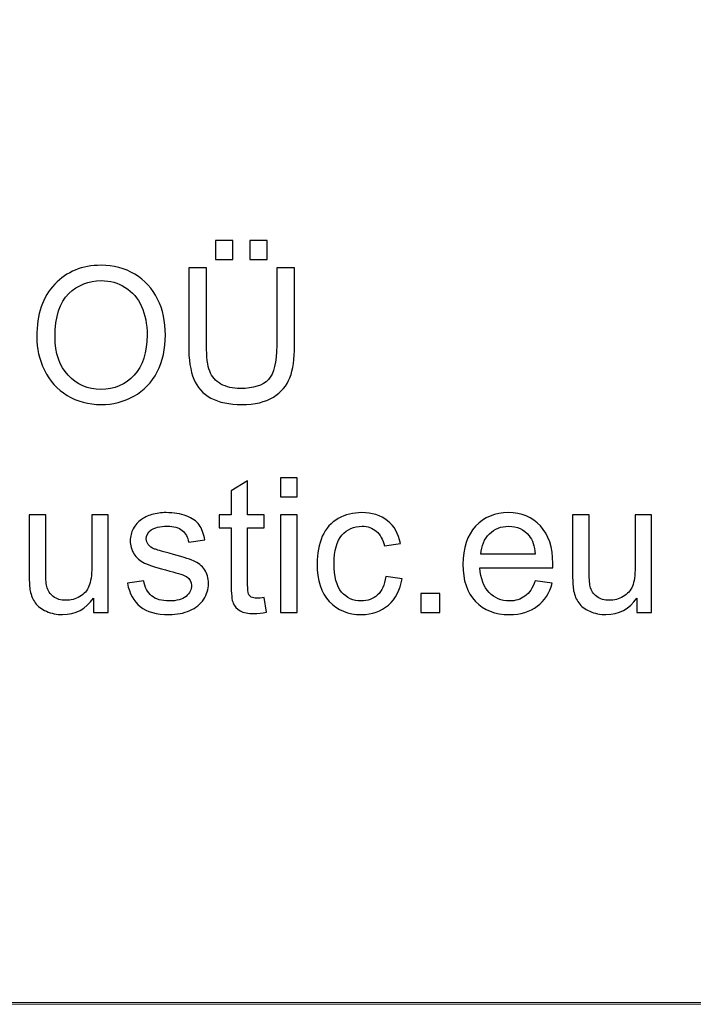
# Model space of a CAD drawing. Units: centimetres. Extents: x -49 to 45, y -70 to 69.
# Drawn here: x 6 to 11, y 56 to 62 of the extents above; entities that cross this region are included whole.
import ezdxf

# ---------------------------------------------------------------- set-up
doc = ezdxf.new("R2010")
doc.units = ezdxf.units.CM
doc.header["$MEASUREMENT"] = 0
doc.layers.add('Decocoat_K', color=7, linetype='Continuous')
doc.layers.add('PP0_PIIRUSTUSRAJAT', color=7, linetype='Continuous')

msp = doc.modelspace()

# ---------------------------------------------------------------- linework, layer by layer
at = {"layer": 'Decocoat_K'}
for points, knots in [([(7.42083, 60.77299), (7.42083, 60.77299), (7.42083, 60.89999), (7.42083, 60.89999), (7.42083, 60.89999), (7.42083, 60.89999), (7.53746, 60.89999), (7.53746, 60.89999), (7.53746, 60.89999), (7.53746, 60.89999), (7.53746, 60.77299), (7.53746, 60.77299), (7.53746, 60.77299), (7.53746, 60.77299), (7.42083, 60.77299), (7.42083, 60.77299)], [0, 0, 0, 0, 0.2, 0.2, 0.2, 0.2, 0.4, 0.4, 0.4, 0.4, 0.6, 0.6, 0.6, 0.6, 1, 1, 1, 1]), ([(7.65197, 60.77299), (7.65197, 60.77299), (7.65197, 60.89999), (7.65197, 60.89999), (7.65197, 60.89999), (7.65197, 60.89999), (7.7686, 60.89999), (7.7686, 60.89999), (7.7686, 60.89999), (7.7686, 60.89999), (7.7686, 60.77299), (7.7686, 60.77299), (7.7686, 60.77299), (7.7686, 60.77299), (7.65197, 60.77299), (7.65197, 60.77299)], [0, 0, 0, 0, 0.2, 0.2, 0.2, 0.2, 0.4, 0.4, 0.4, 0.4, 0.6, 0.6, 0.6, 0.6, 1, 1, 1, 1]), ([(6.21284, 60.25081), (6.21284, 60.40173), (6.25327, 60.51984), (6.33434, 60.60514), (6.33434, 60.60514), (6.41541, 60.69044), (6.51997, 60.7332), (6.64824, 60.7332), (6.64824, 60.7332), (6.73206, 60.7332), (6.80784, 60.71309), (6.87515, 60.67308), (6.87515, 60.67308), (6.94246, 60.63287), (6.99389, 60.57699), (7.02924, 60.50523), (7.02924, 60.50523), (7.06459, 60.43369), (7.08216, 60.3522), (7.08216, 60.26139), (7.08216, 60.26139), (7.08216, 60.1691), (7.06374, 60.08655), (7.02649, 60.01395), (7.02649, 60.01395), (6.98924, 59.94114), (6.93653, 59.88611), (6.86838, 59.84864), (6.86838, 59.84864), (6.80001, 59.81118), (6.72656, 59.79255), (6.64761, 59.79255), (6.64761, 59.79255), (6.56188, 59.79255), (6.48547, 59.81308), (6.41816, 59.85457), (6.41816, 59.85457), (6.35064, 59.89584), (6.29963, 59.95236), (6.26491, 60.0239), (6.26491, 60.0239), (6.2302, 60.09523), (6.21284, 60.17101), (6.21284, 60.25081)], [0, 0, 0, 0, 0.0833333, 0.0833333, 0.0833333, 0.0833333, 0.1666667, 0.1666667, 0.1666667, 0.1666667, 0.25, 0.25, 0.25, 0.25, 0.3333333, 0.3333333, 0.3333333, 0.3333333, 0.4166667, 0.4166667, 0.4166667, 0.4166667, 0.5, 0.5, 0.5, 0.5, 0.5833333, 0.5833333, 0.5833333, 0.5833333, 0.6666667, 0.6666667, 0.6666667, 0.6666667, 0.75, 0.75, 0.75, 0.75, 0.8333333, 0.8333333, 0.8333333, 0.8333333, 1, 1, 1, 1]), ([(7.83379, 60.71711), (7.83379, 60.71711), (7.95423, 60.71711), (7.95423, 60.71711), (7.95423, 60.71711), (7.95423, 60.71711), (7.95423, 60.19175), (7.95423, 60.19175), (7.95423, 60.19175), (7.95423, 60.10052), (7.94386, 60.02792), (7.92311, 59.97416), (7.92311, 59.97416), (7.90237, 59.9204), (7.86512, 59.87679), (7.81114, 59.84314), (7.81114, 59.84314), (7.75717, 59.80927), (7.68647, 59.79255), (7.59884, 59.79255), (7.59884, 59.79255), (7.51375, 59.79255), (7.4439, 59.80715), (7.38992, 59.83658), (7.38992, 59.83658), (7.33574, 59.86579), (7.297, 59.90833), (7.27393, 59.964), (7.27393, 59.964), (7.25065, 60.01967), (7.23922, 60.09544), (7.23922, 60.19175), (7.23922, 60.19175), (7.23922, 60.19175), (7.23922, 60.71711), (7.23922, 60.71711), (7.23922, 60.71711), (7.23922, 60.71711), (7.35944, 60.71711), (7.35944, 60.71711), (7.35944, 60.71711), (7.35944, 60.71711), (7.35944, 60.19239), (7.35944, 60.19239), (7.35944, 60.19239), (7.35944, 60.11344), (7.36685, 60.05523), (7.38146, 60.01797), (7.38146, 60.01797), (7.39606, 59.98051), (7.42146, 59.95172), (7.45702, 59.9314), (7.45702, 59.9314), (7.49279, 59.91108), (7.53661, 59.90092), (7.58826, 59.90092), (7.58826, 59.90092), (7.67673, 59.90092), (7.73981, 59.92103), (7.77749, 59.96125), (7.77749, 59.96125), (7.81495, 60.00125), (7.83379, 60.0783), (7.83379, 60.19239), (7.83379, 60.19239), (7.83379, 60.19239), (7.83379, 60.71711), (7.83379, 60.71711)], [0, 0, 0, 0, 0.0555556, 0.0555556, 0.0555556, 0.0555556, 0.1111111, 0.1111111, 0.1111111, 0.1111111, 0.1666667, 0.1666667, 0.1666667, 0.1666667, 0.2222222, 0.2222222, 0.2222222, 0.2222222, 0.2777778, 0.2777778, 0.2777778, 0.2777778, 0.3333333, 0.3333333, 0.3333333, 0.3333333, 0.3888889, 0.3888889, 0.3888889, 0.3888889, 0.4444444, 0.4444444, 0.4444444, 0.4444444, 0.5, 0.5, 0.5, 0.5, 0.5555556, 0.5555556, 0.5555556, 0.5555556, 0.6111111, 0.6111111, 0.6111111, 0.6111111, 0.6666667, 0.6666667, 0.6666667, 0.6666667, 0.7222222, 0.7222222, 0.7222222, 0.7222222, 0.7777778, 0.7777778, 0.7777778, 0.7777778, 0.8333333, 0.8333333, 0.8333333, 0.8333333, 0.8888889, 0.8888889, 0.8888889, 0.8888889, 1, 1, 1, 1]), ([(6.33688, 60.2489), (6.33688, 60.13926), (6.3663, 60.05311), (6.42515, 59.99003), (6.42515, 59.99003), (6.4842, 59.92696), (6.55807, 59.89542), (6.64697, 59.89542), (6.64697, 59.89542), (6.73757, 59.89542), (6.81207, 59.92717), (6.87049, 59.99088), (6.87049, 59.99088), (6.92891, 60.05459), (6.95833, 60.14497), (6.95833, 60.26203), (6.95833, 60.26203), (6.95833, 60.3359), (6.94563, 60.40046), (6.92066, 60.4557), (6.92066, 60.4557), (6.89568, 60.51095), (6.85906, 60.5537), (6.81101, 60.58418), (6.81101, 60.58418), (6.76275, 60.61445), (6.70878, 60.62969), (6.64888, 60.62969), (6.64888, 60.62969), (6.56358, 60.62969), (6.49034, 60.60048), (6.42896, 60.54185), (6.42896, 60.54185), (6.36757, 60.48343), (6.33688, 60.38564), (6.33688, 60.2489)], [0, 0, 0, 0, 0.1, 0.1, 0.1, 0.1, 0.2, 0.2, 0.2, 0.2, 0.3, 0.3, 0.3, 0.3, 0.4, 0.4, 0.4, 0.4, 0.5, 0.5, 0.5, 0.5, 0.6, 0.6, 0.6, 0.6, 0.7, 0.7, 0.7, 0.7, 0.8, 0.8, 0.8, 0.8, 1, 1, 1, 1]), ([(7.74954, 58.48911), (7.74954, 58.48911), (7.76563, 58.39047), (7.76563, 58.39047), (7.76563, 58.39047), (7.7343, 58.38391), (7.70615, 58.38052), (7.68138, 58.38052), (7.68138, 58.38052), (7.64074, 58.38052), (7.60942, 58.38687), (7.58698, 58.39978), (7.58698, 58.39978), (7.56475, 58.41248), (7.54909, 58.42942), (7.53999, 58.45037), (7.53999, 58.45037), (7.53089, 58.47112), (7.52623, 58.51514), (7.52623, 58.58203), (7.52623, 58.58203), (7.52623, 58.58203), (7.52623, 58.96091), (7.52623, 58.96091), (7.52623, 58.96091), (7.52623, 58.96091), (7.44432, 58.96091), (7.44432, 58.96091), (7.44432, 58.96091), (7.44432, 58.96091), (7.44432, 59.0477), (7.44432, 59.0477), (7.44432, 59.0477), (7.44432, 59.0477), (7.52623, 59.0477), (7.52623, 59.0477), (7.52623, 59.0477), (7.52623, 59.0477), (7.52623, 59.21089), (7.52623, 59.21089), (7.52623, 59.21089), (7.52623, 59.21089), (7.63736, 59.27778), (7.63736, 59.27778), (7.63736, 59.27778), (7.63736, 59.27778), (7.63736, 59.0477), (7.63736, 59.0477), (7.63736, 59.0477), (7.63736, 59.0477), (7.74954, 59.0477), (7.74954, 59.0477), (7.74954, 59.0477), (7.74954, 59.0477), (7.74954, 58.96091), (7.74954, 58.96091), (7.74954, 58.96091), (7.74954, 58.96091), (7.63736, 58.96091), (7.63736, 58.96091), (7.63736, 58.96091), (7.63736, 58.96091), (7.63736, 58.57589), (7.63736, 58.57589), (7.63736, 58.57589), (7.63736, 58.54393), (7.63926, 58.52361), (7.64307, 58.51451), (7.64307, 58.51451), (7.64709, 58.50541), (7.65344, 58.49821), (7.66233, 58.49271), (7.66233, 58.49271), (7.67122, 58.48741), (7.68392, 58.48466), (7.70043, 58.48466), (7.70043, 58.48466), (7.71292, 58.48466), (7.72922, 58.48614), (7.74954, 58.48911)], [0, 0, 0, 0, 0.047619, 0.047619, 0.047619, 0.047619, 0.0952381, 0.0952381, 0.0952381, 0.0952381, 0.1428571, 0.1428571, 0.1428571, 0.1428571, 0.1904762, 0.1904762, 0.1904762, 0.1904762, 0.2380952, 0.2380952, 0.2380952, 0.2380952, 0.2857143, 0.2857143, 0.2857143, 0.2857143, 0.3333333, 0.3333333, 0.3333333, 0.3333333, 0.3809524, 0.3809524, 0.3809524, 0.3809524, 0.4285714, 0.4285714, 0.4285714, 0.4285714, 0.4761905, 0.4761905, 0.4761905, 0.4761905, 0.5238095, 0.5238095, 0.5238095, 0.5238095, 0.5714286, 0.5714286, 0.5714286, 0.5714286, 0.6190476, 0.6190476, 0.6190476, 0.6190476, 0.6666667, 0.6666667, 0.6666667, 0.6666667, 0.7142857, 0.7142857, 0.7142857, 0.7142857, 0.7619048, 0.7619048, 0.7619048, 0.7619048, 0.8095238, 0.8095238, 0.8095238, 0.8095238, 0.8571429, 0.8571429, 0.8571429, 0.8571429, 0.9047619, 0.9047619, 0.9047619, 0.9047619, 1, 1, 1, 1]), ([(7.85918, 59.16983), (7.85918, 59.16983), (7.85918, 59.29831), (7.85918, 59.29831), (7.85918, 59.29831), (7.85918, 59.29831), (7.97094, 59.29831), (7.97094, 59.29831), (7.97094, 59.29831), (7.97094, 59.29831), (7.97094, 59.16983), (7.97094, 59.16983), (7.97094, 59.16983), (7.97094, 59.16983), (7.85918, 59.16983), (7.85918, 59.16983)], [0, 0, 0, 0, 0.2, 0.2, 0.2, 0.2, 0.4, 0.4, 0.4, 0.4, 0.6, 0.6, 0.6, 0.6, 1, 1, 1, 1]), ([(6.82625, 58.58584), (6.82625, 58.58584), (6.93653, 58.6032), (6.93653, 58.6032), (6.93653, 58.6032), (6.94267, 58.55896), (6.96002, 58.52509), (6.98839, 58.50138), (6.98839, 58.50138), (7.01654, 58.47789), (7.05612, 58.46604), (7.10713, 58.46604), (7.10713, 58.46604), (7.15835, 58.46604), (7.19645, 58.47662), (7.22122, 58.49736), (7.22122, 58.49736), (7.24598, 58.51832), (7.25847, 58.54287), (7.25847, 58.57081), (7.25847, 58.57081), (7.25847, 58.59621), (7.24747, 58.6159), (7.22545, 58.6305), (7.22545, 58.6305), (7.21021, 58.64045), (7.17211, 58.65294), (7.11136, 58.66818), (7.11136, 58.66818), (7.02966, 58.68892), (6.97272, 58.7067), (6.94118, 58.72194), (6.94118, 58.72194), (6.90965, 58.73697), (6.88552, 58.75792), (6.86922, 58.78459), (6.86922, 58.78459), (6.85292, 58.81126), (6.84466, 58.84069), (6.84466, 58.87286), (6.84466, 58.87286), (6.84466, 58.90228), (6.85144, 58.92937), (6.86498, 58.95435), (6.86498, 58.95435), (6.87832, 58.97954), (6.89673, 59.00028), (6.91981, 59.01679), (6.91981, 59.01679), (6.93716, 59.02949), (6.96087, 59.0405), (6.99071, 59.04939), (6.99071, 59.04939), (7.02077, 59.05828), (7.05294, 59.06272), (7.08723, 59.06272), (7.08723, 59.06272), (7.13888, 59.06272), (7.18418, 59.0551), (7.22334, 59.04029), (7.22334, 59.04029), (7.26249, 59.02547), (7.29128, 59.00536), (7.30991, 58.97996), (7.30991, 58.97996), (7.32853, 58.95435), (7.34123, 58.92048), (7.34822, 58.87794), (7.34822, 58.87794), (7.34822, 58.87794), (7.23921, 58.86291), (7.23921, 58.86291), (7.23921, 58.86291), (7.23413, 58.89678), (7.21974, 58.92324), (7.19603, 58.94229), (7.19603, 58.94229), (7.17232, 58.96134), (7.13867, 58.97086), (7.09528, 58.97086), (7.09528, 58.97086), (7.04405, 58.97086), (7.00744, 58.96239), (6.98563, 58.94546), (6.98563, 58.94546), (6.96362, 58.92853), (6.95261, 58.90863), (6.95261, 58.88598), (6.95261, 58.88598), (6.95261, 58.87138), (6.95727, 58.85847), (6.96637, 58.84682), (6.96637, 58.84682), (6.97547, 58.83476), (6.98966, 58.82502), (7.00913, 58.81698), (7.00913, 58.81698), (7.02035, 58.81296), (7.05316, 58.80343), (7.10777, 58.78862), (7.10777, 58.78862), (7.18672, 58.76745), (7.24175, 58.7503), (7.27287, 58.73676), (7.27287, 58.73676), (7.30419, 58.72342), (7.32875, 58.70374), (7.34653, 58.67813), (7.34653, 58.67813), (7.36431, 58.65251), (7.3732, 58.62076), (7.3732, 58.58266), (7.3732, 58.58266), (7.3732, 58.54541), (7.36219, 58.51049), (7.3406, 58.47747), (7.3406, 58.47747), (7.3188, 58.44466), (7.28747, 58.41926), (7.24662, 58.40127), (7.24662, 58.40127), (7.20577, 58.38327), (7.15941, 58.37438), (7.10777, 58.37438), (7.10777, 58.37438), (7.02204, 58.37438), (6.95685, 58.39216), (6.91197, 58.42772), (6.91197, 58.42772), (6.8671, 58.46328), (6.83853, 58.51599), (6.82625, 58.58584)], [0, 0, 0, 0, 0.0294118, 0.0294118, 0.0294118, 0.0294118, 0.0588235, 0.0588235, 0.0588235, 0.0588235, 0.0882353, 0.0882353, 0.0882353, 0.0882353, 0.1176471, 0.1176471, 0.1176471, 0.1176471, 0.1470588, 0.1470588, 0.1470588, 0.1470588, 0.1764706, 0.1764706, 0.1764706, 0.1764706, 0.2058824, 0.2058824, 0.2058824, 0.2058824, 0.2352941, 0.2352941, 0.2352941, 0.2352941, 0.2647059, 0.2647059, 0.2647059, 0.2647059, 0.2941176, 0.2941176, 0.2941176, 0.2941176, 0.3235294, 0.3235294, 0.3235294, 0.3235294, 0.3529412, 0.3529412, 0.3529412, 0.3529412, 0.3823529, 0.3823529, 0.3823529, 0.3823529, 0.4117647, 0.4117647, 0.4117647, 0.4117647, 0.4411765, 0.4411765, 0.4411765, 0.4411765, 0.4705882, 0.4705882, 0.4705882, 0.4705882, 0.5, 0.5, 0.5, 0.5, 0.5294118, 0.5294118, 0.5294118, 0.5294118, 0.5588235, 0.5588235, 0.5588235, 0.5588235, 0.5882353, 0.5882353, 0.5882353, 0.5882353, 0.6176471, 0.6176471, 0.6176471, 0.6176471, 0.6470588, 0.6470588, 0.6470588, 0.6470588, 0.6764706, 0.6764706, 0.6764706, 0.6764706, 0.7058824, 0.7058824, 0.7058824, 0.7058824, 0.7352941, 0.7352941, 0.7352941, 0.7352941, 0.7647059, 0.7647059, 0.7647059, 0.7647059, 0.7941176, 0.7941176, 0.7941176, 0.7941176, 0.8235294, 0.8235294, 0.8235294, 0.8235294, 0.8529412, 0.8529412, 0.8529412, 0.8529412, 0.8823529, 0.8823529, 0.8823529, 0.8823529, 0.9117647, 0.9117647, 0.9117647, 0.9117647, 0.9411765, 0.9411765, 0.9411765, 0.9411765, 1, 1, 1, 1]), ([(8.57059, 58.6305), (8.57059, 58.6305), (8.68024, 58.61611), (8.68024, 58.61611), (8.68024, 58.61611), (8.66838, 58.54054), (8.63769, 58.48128), (8.58816, 58.43852), (8.58816, 58.43852), (8.53884, 58.39576), (8.4781, 58.37438), (8.40613, 58.37438), (8.40613, 58.37438), (8.31617, 58.37438), (8.24357, 58.40381), (8.18896, 58.46265), (8.18896, 58.46265), (8.13414, 58.52149), (8.10662, 58.60595), (8.10662, 58.71601), (8.10662, 58.71601), (8.10662, 58.78713), (8.11847, 58.84936), (8.14197, 58.9027), (8.14197, 58.9027), (8.16568, 58.95604), (8.20145, 58.99605), (8.24971, 59.02272), (8.24971, 59.02272), (8.29776, 59.04939), (8.35025, 59.06272), (8.40676, 59.06272), (8.40676, 59.06272), (8.47831, 59.06272), (8.53694, 59.04452), (8.58224, 59.00833), (8.58224, 59.00833), (8.62774, 58.97213), (8.65695, 58.92091), (8.66987, 58.85423), (8.66987, 58.85423), (8.66987, 58.85423), (8.56128, 58.83751), (8.56128, 58.83751), (8.56128, 58.83751), (8.55091, 58.88175), (8.53271, 58.91498), (8.50646, 58.93742), (8.50646, 58.93742), (8.48021, 58.95964), (8.44846, 58.97086), (8.41121, 58.97086), (8.41121, 58.97086), (8.35491, 58.97086), (8.30919, 58.95075), (8.27405, 58.91032), (8.27405, 58.91032), (8.23891, 58.87011), (8.22134, 58.8064), (8.22134, 58.71919), (8.22134, 58.71919), (8.22134, 58.63071), (8.23828, 58.56637), (8.27236, 58.52615), (8.27236, 58.52615), (8.30622, 58.48614), (8.35046, 58.46604), (8.40507, 58.46604), (8.40507, 58.46604), (8.44889, 58.46604), (8.48529, 58.47958), (8.51471, 58.50646), (8.51471, 58.50646), (8.54414, 58.53335), (8.56276, 58.57462), (8.57059, 58.6305)], [0, 0, 0, 0, 0.05, 0.05, 0.05, 0.05, 0.1, 0.1, 0.1, 0.1, 0.15, 0.15, 0.15, 0.15, 0.2, 0.2, 0.2, 0.2, 0.25, 0.25, 0.25, 0.25, 0.3, 0.3, 0.3, 0.3, 0.35, 0.35, 0.35, 0.35, 0.4, 0.4, 0.4, 0.4, 0.45, 0.45, 0.45, 0.45, 0.5, 0.5, 0.5, 0.5, 0.55, 0.55, 0.55, 0.55, 0.6, 0.6, 0.6, 0.6, 0.65, 0.65, 0.65, 0.65, 0.7, 0.7, 0.7, 0.7, 0.75, 0.75, 0.75, 0.75, 0.8, 0.8, 0.8, 0.8, 0.85, 0.85, 0.85, 0.85, 0.9, 0.9, 0.9, 0.9, 1, 1, 1, 1]), ([(9.5794, 58.60129), (9.5794, 58.60129), (9.69476, 58.58711), (9.69476, 58.58711), (9.69476, 58.58711), (9.67655, 58.51959), (9.6429, 58.46731), (9.59379, 58.43005), (9.59379, 58.43005), (9.54447, 58.39301), (9.48161, 58.37438), (9.4052, 58.37438), (9.4052, 58.37438), (9.30889, 58.37438), (9.23248, 58.40402), (9.17617, 58.46328), (9.17617, 58.46328), (9.11966, 58.52255), (9.09151, 58.60574), (9.09151, 58.71284), (9.09151, 58.71284), (9.09151, 58.82375), (9.12008, 58.90969), (9.17702, 58.97086), (9.17702, 58.97086), (9.23417, 59.03203), (9.30804, 59.06272), (9.39906, 59.06272), (9.39906, 59.06272), (9.48711, 59.06272), (9.55908, 59.03267), (9.61475, 58.97277), (9.61475, 58.97277), (9.67063, 58.91286), (9.69857, 58.82841), (9.69857, 58.71982), (9.69857, 58.71982), (9.69857, 58.71305), (9.69836, 58.7031), (9.69793, 58.68998), (9.69793, 58.68998), (9.69793, 58.68998), (9.20687, 58.68998), (9.20687, 58.68998), (9.20687, 58.68998), (9.21089, 58.61759), (9.23142, 58.56213), (9.26825, 58.52382), (9.26825, 58.52382), (9.30508, 58.4853), (9.3508, 58.46604), (9.40583, 58.46604), (9.40583, 58.46604), (9.44668, 58.46604), (9.48161, 58.47683), (9.51061, 58.49842), (9.51061, 58.49842), (9.53961, 58.5198), (9.56247, 58.55409), (9.5794, 58.60129)], [0, 0, 0, 0, 0.0625, 0.0625, 0.0625, 0.0625, 0.125, 0.125, 0.125, 0.125, 0.1875, 0.1875, 0.1875, 0.1875, 0.25, 0.25, 0.25, 0.25, 0.3125, 0.3125, 0.3125, 0.3125, 0.375, 0.375, 0.375, 0.375, 0.4375, 0.4375, 0.4375, 0.4375, 0.5, 0.5, 0.5, 0.5, 0.5625, 0.5625, 0.5625, 0.5625, 0.625, 0.625, 0.625, 0.625, 0.6875, 0.6875, 0.6875, 0.6875, 0.75, 0.75, 0.75, 0.75, 0.8125, 0.8125, 0.8125, 0.8125, 0.875, 0.875, 0.875, 0.875, 1, 1, 1, 1]), ([(6.59617, 58.3892), (6.59617, 58.3892), (6.59617, 58.48593), (6.59617, 58.48593), (6.59617, 58.48593), (6.54473, 58.41143), (6.4751, 58.37438), (6.38704, 58.37438), (6.38704, 58.37438), (6.34831, 58.37438), (6.3119, 58.38179), (6.27825, 58.39661), (6.27825, 58.39661), (6.24459, 58.41143), (6.21961, 58.43026), (6.20332, 58.4527), (6.20332, 58.4527), (6.18681, 58.47535), (6.17538, 58.50287), (6.16881, 58.53546), (6.16881, 58.53546), (6.16437, 58.55748), (6.16204, 58.59219), (6.16204, 58.63981), (6.16204, 58.63981), (6.16204, 58.63981), (6.16204, 59.0477), (6.16204, 59.0477), (6.16204, 59.0477), (6.16204, 59.0477), (6.27359, 59.0477), (6.27359, 59.0477), (6.27359, 59.0477), (6.27359, 59.0477), (6.27359, 58.68257), (6.27359, 58.68257), (6.27359, 58.68257), (6.27359, 58.62415), (6.27592, 58.58499), (6.28036, 58.56467), (6.28036, 58.56467), (6.28756, 58.53525), (6.30238, 58.51239), (6.32502, 58.49546), (6.32502, 58.49546), (6.34788, 58.47874), (6.37604, 58.47048), (6.40948, 58.47048), (6.40948, 58.47048), (6.44292, 58.47048), (6.47425, 58.47895), (6.50367, 58.49609), (6.50367, 58.49609), (6.53309, 58.51324), (6.55384, 58.53673), (6.5659, 58.56615), (6.5659, 58.56615), (6.57818, 58.59579), (6.58432, 58.63876), (6.58432, 58.69485), (6.58432, 58.69485), (6.58432, 58.69485), (6.58432, 59.0477), (6.58432, 59.0477), (6.58432, 59.0477), (6.58432, 59.0477), (6.69586, 59.0477), (6.69586, 59.0477), (6.69586, 59.0477), (6.69586, 59.0477), (6.69586, 58.3892), (6.69586, 58.3892), (6.69586, 58.3892), (6.69586, 58.3892), (6.59617, 58.3892), (6.59617, 58.3892)], [0, 0, 0, 0, 0.05, 0.05, 0.05, 0.05, 0.1, 0.1, 0.1, 0.1, 0.15, 0.15, 0.15, 0.15, 0.2, 0.2, 0.2, 0.2, 0.25, 0.25, 0.25, 0.25, 0.3, 0.3, 0.3, 0.3, 0.35, 0.35, 0.35, 0.35, 0.4, 0.4, 0.4, 0.4, 0.45, 0.45, 0.45, 0.45, 0.5, 0.5, 0.5, 0.5, 0.55, 0.55, 0.55, 0.55, 0.6, 0.6, 0.6, 0.6, 0.65, 0.65, 0.65, 0.65, 0.7, 0.7, 0.7, 0.7, 0.75, 0.75, 0.75, 0.75, 0.8, 0.8, 0.8, 0.8, 0.85, 0.85, 0.85, 0.85, 0.9, 0.9, 0.9, 0.9, 1, 1, 1, 1]), ([(7.85918, 58.3892), (7.85918, 58.3892), (7.85918, 59.0477), (7.85918, 59.0477), (7.85918, 59.0477), (7.85918, 59.0477), (7.97094, 59.0477), (7.97094, 59.0477), (7.97094, 59.0477), (7.97094, 59.0477), (7.97094, 58.3892), (7.97094, 58.3892), (7.97094, 58.3892), (7.97094, 58.3892), (7.85918, 58.3892), (7.85918, 58.3892)], [0, 0, 0, 0, 0.2, 0.2, 0.2, 0.2, 0.4, 0.4, 0.4, 0.4, 0.6, 0.6, 0.6, 0.6, 1, 1, 1, 1]), ([(10.26668, 58.3892), (10.26668, 58.3892), (10.26668, 58.48593), (10.26668, 58.48593), (10.26668, 58.48593), (10.21524, 58.41143), (10.14561, 58.37438), (10.05755, 58.37438), (10.05755, 58.37438), (10.01882, 58.37438), (9.98241, 58.38179), (9.94876, 58.39661), (9.94876, 58.39661), (9.9151, 58.41143), (9.89012, 58.43026), (9.87383, 58.4527), (9.87383, 58.4527), (9.85732, 58.47535), (9.84589, 58.50287), (9.83932, 58.53546), (9.83932, 58.53546), (9.83488, 58.55748), (9.83255, 58.59219), (9.83255, 58.63981), (9.83255, 58.63981), (9.83255, 58.63981), (9.83255, 59.0477), (9.83255, 59.0477), (9.83255, 59.0477), (9.83255, 59.0477), (9.9441, 59.0477), (9.9441, 59.0477), (9.9441, 59.0477), (9.9441, 59.0477), (9.9441, 58.68257), (9.9441, 58.68257), (9.9441, 58.68257), (9.9441, 58.62415), (9.94643, 58.58499), (9.95087, 58.56467), (9.95087, 58.56467), (9.95807, 58.53525), (9.97289, 58.51239), (9.99553, 58.49546), (9.99553, 58.49546), (10.01839, 58.47874), (10.04655, 58.47048), (10.07999, 58.47048), (10.07999, 58.47048), (10.11343, 58.47048), (10.14476, 58.47895), (10.17418, 58.49609), (10.17418, 58.49609), (10.2036, 58.51324), (10.22435, 58.53673), (10.23641, 58.56615), (10.23641, 58.56615), (10.24869, 58.59579), (10.25483, 58.63876), (10.25483, 58.69485), (10.25483, 58.69485), (10.25483, 58.69485), (10.25483, 59.0477), (10.25483, 59.0477), (10.25483, 59.0477), (10.25483, 59.0477), (10.36637, 59.0477), (10.36637, 59.0477), (10.36637, 59.0477), (10.36637, 59.0477), (10.36637, 58.3892), (10.36637, 58.3892), (10.36637, 58.3892), (10.36637, 58.3892), (10.26668, 58.3892), (10.26668, 58.3892)], [0, 0, 0, 0, 0.05, 0.05, 0.05, 0.05, 0.1, 0.1, 0.1, 0.1, 0.15, 0.15, 0.15, 0.15, 0.2, 0.2, 0.2, 0.2, 0.25, 0.25, 0.25, 0.25, 0.3, 0.3, 0.3, 0.3, 0.35, 0.35, 0.35, 0.35, 0.4, 0.4, 0.4, 0.4, 0.45, 0.45, 0.45, 0.45, 0.5, 0.5, 0.5, 0.5, 0.55, 0.55, 0.55, 0.55, 0.6, 0.6, 0.6, 0.6, 0.65, 0.65, 0.65, 0.65, 0.7, 0.7, 0.7, 0.7, 0.75, 0.75, 0.75, 0.75, 0.8, 0.8, 0.8, 0.8, 0.85, 0.85, 0.85, 0.85, 0.9, 0.9, 0.9, 0.9, 1, 1, 1, 1]), ([(9.213, 58.78184), (9.213, 58.78184), (9.58067, 58.78184), (9.58067, 58.78184), (9.58067, 58.78184), (9.5758, 58.83709), (9.56162, 58.87879), (9.53855, 58.9063), (9.53855, 58.9063), (9.50299, 58.94927), (9.45684, 58.97086), (9.40033, 58.97086), (9.40033, 58.97086), (9.34911, 58.97086), (9.30593, 58.95372), (9.271, 58.91943), (9.271, 58.91943), (9.23608, 58.88514), (9.21681, 58.8392), (9.213, 58.78184)], [0, 0, 0, 0, 0.1666667, 0.1666667, 0.1666667, 0.1666667, 0.3333333, 0.3333333, 0.3333333, 0.3333333, 0.5, 0.5, 0.5, 0.5, 0.6666667, 0.6666667, 0.6666667, 0.6666667, 1, 1, 1, 1]), ([(8.80745, 58.3892), (8.80745, 58.3892), (8.80745, 58.51641), (8.80745, 58.51641), (8.80745, 58.51641), (8.80745, 58.51641), (8.93466, 58.51641), (8.93466, 58.51641), (8.93466, 58.51641), (8.93466, 58.51641), (8.93466, 58.3892), (8.93466, 58.3892), (8.93466, 58.3892), (8.93466, 58.3892), (8.80745, 58.3892), (8.80745, 58.3892)], [0, 0, 0, 0, 0.2, 0.2, 0.2, 0.2, 0.4, 0.4, 0.4, 0.4, 0.6, 0.6, 0.6, 0.6, 1, 1, 1, 1])]:
    msp.add_open_spline(points, degree=3, knots=knots, dxfattribs=at)
at = {"layer": 'PP0_PIIRUSTUSRAJAT', "lineweight": 9}
for points, knots in [([(45.41381, 55.74209), (45.41381, 55.74209), (-49.18674, 55.74209), (-49.18674, 55.74209), (-49.18674, 55.74209), (-49.18674, 55.74209), (-49.19324, 55.74859), (-49.19324, 55.74859), (-49.19324, 55.74859), (-49.19324, 55.74859), (-49.19324, 69.03518), (-49.19324, 69.03518), (-49.19324, 69.03518), (-49.19324, 69.03518), (-49.18674, 69.04168), (-49.18674, 69.04168), (-49.18674, 69.04168), (-49.18674, 69.04168), (45.41381, 69.04168), (45.41381, 69.04168), (45.41381, 69.04168), (45.41381, 69.04168), (45.42031, 69.03518), (45.42031, 69.03518), (45.42031, 69.03518), (45.42031, 69.03518), (45.42031, 55.74859), (45.42031, 55.74859), (45.42031, 55.74859), (45.42031, 55.74859), (45.41381, 55.74209), (45.41381, 55.74209)], [0, 0, 0, 0, 0.1111111, 0.1111111, 0.1111111, 0.1111111, 0.2222222, 0.2222222, 0.2222222, 0.2222222, 0.3333333, 0.3333333, 0.3333333, 0.3333333, 0.4444444, 0.4444444, 0.4444444, 0.4444444, 0.5555556, 0.5555556, 0.5555556, 0.5555556, 0.6666667, 0.6666667, 0.6666667, 0.6666667, 0.7777778, 0.7777778, 0.7777778, 0.7777778, 1, 1, 1, 1]), ([(-49.18024, 55.75509), (-49.18024, 55.75509), (45.40731, 55.75509), (45.40731, 55.75509), (45.40731, 55.75509), (45.40731, 55.75509), (45.40731, 69.02868), (45.40731, 69.02868), (45.40731, 69.02868), (45.40731, 69.02868), (-49.18024, 69.02868), (-49.18024, 69.02868), (-49.18024, 69.02868), (-49.18024, 69.02868), (-49.18024, 55.75509), (-49.18024, 55.75509)], [0, 0, 0, 0, 0.2, 0.2, 0.2, 0.2, 0.4, 0.4, 0.4, 0.4, 0.6, 0.6, 0.6, 0.6, 1, 1, 1, 1])]:
    msp.add_open_spline(points, degree=3, knots=knots, dxfattribs=at)

doc.saveas('drawing.dxf')
